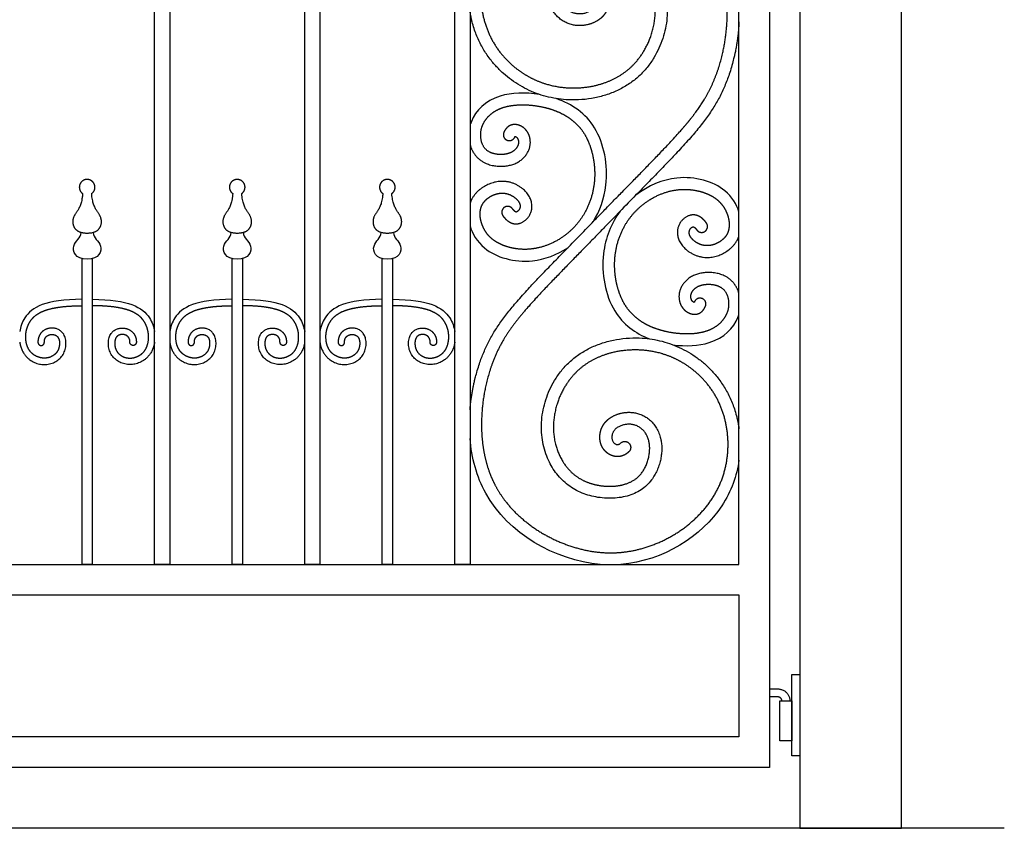
# Model space of a CAD drawing. Units: metres. Extents: x 0 to 15.3, y -3 to 7.
# Drawn here: x 4.2 to 5.4, y 4.3 to 5.3 of the extents above; entities that cross this region are included whole.
import ezdxf

# ---------------------------------------------------------------- set-up
doc = ezdxf.new("R2010")
doc.units = ezdxf.units.M
doc.layers.add('2D$AG-BUILDINGS', color=7, linetype='Continuous', true_color=0x66ccff)
doc.layers.add('2D$AG-DIAGRAM', color=7, linetype='Continuous', true_color=0xfecc66)

msp = doc.modelspace()

# ---------------------------------------------------------------- linework, layer by layer
at = {"layer": '2D$AG-BUILDINGS'}
for points in [[(5.1635, 5.9563), (5.1324, 5.9312), (5.1324, 5.8875), (5.1324, 4.2909), (5.2594, 4.2909), (5.2594, 5.8875), (5.2594, 5.9312), (5.2284, 5.9563)], [(4.3441, 5.755), (4.3441, 4.6211), (4.3251, 4.6211), (4.3251, 5.7592)], [(4.5319, 5.72), (4.5319, 4.6211), (4.5129, 4.6211), (4.5129, 5.723)], [(4.7197, 5.6973), (4.7197, 4.6211), (4.7006, 4.6211), (4.7006, 5.6991)], [(4.2471, 5.0035), (4.2471, 4.6211), (4.2344, 4.6211), (4.2344, 5.0035)], [(4.4349, 5.0035), (4.4349, 4.6211), (4.4222, 4.6211), (4.4222, 5.0035)], [(4.6226, 5.0035), (4.6226, 4.6211), (4.6099, 4.6211), (4.6099, 5.0035)]]:
    msp.add_lwpolyline(points, dxfattribs=at)
for points in [[(3.0496, 4.583), (5.0562, 4.583), (5.0562, 4.4052), (3.0496, 4.4052)], [(5.1324, 4.3816), (5.1224, 4.3816), (5.1224, 4.4832), (5.1324, 4.4832)], [(5.1224, 4.4002), (5.1074, 4.4002), (5.1074, 4.4502), (5.1224, 4.4502)]]:
    msp.add_lwpolyline(points, close=True, dxfattribs=at)
for points, knots in [([(3.0496, 6.1956), (3.0496, 6.2417), (3.0496, 6.2764), (3.0496, 6.3146), (3.0369, 6.3146), (3.0242, 6.3146), (3.0115, 6.3146), (3.0115, 6.2721), (3.0115, 6.234), (3.0115, 6.1958), (3.0115, 5.5862), (3.0115, 4.9766), (3.0115, 4.3671), (3.7058, 4.3671), (4.4001, 4.3671), (5.0943, 4.3671), (5.0943, 4.9126), (5.0943, 5.4581), (5.0943, 6.0036), (5.0816, 6.0036), (5.0689, 6.0036), (5.0562, 6.0036), (5.0562, 5.9655), (5.0562, 5.9274), (5.0562, 5.8892), (4.1169, 5.8892), (3.9608, 6.1849), (3.0496, 6.1956)], [-200.979635, -200.979635, -200.979635, -200.979635, -190.691141, -190.691141, -190.691141, -186.881141, -186.881141, -186.881141, -175.442585, -175.442585, -175.442585, 7.435605, 7.435605, 7.435605, 155.12516, 155.12516, 155.12516, 318.78113, 318.78113, 318.78113, 322.59113, 322.59113, 322.59113, 334.029686, 334.029686, 334.029686, 506.31891, 506.31891, 506.31891, 506.31891]), ([(3.0496, 4.6211), (3.0496, 5.2719), (3.0496, 5.6306), (3.0496, 5.9894), (3.9608, 5.9787), (4.1169, 5.683), (5.0562, 5.683), (5.0562, 5.4264), (5.0562, 5.1698), (5.0562, 4.6211), (4.3874, 4.6211), (3.7185, 4.6211), (3.0496, 4.6211)], [643.589825, 643.589825, 643.589825, 643.589825, 751.210464, 751.210464, 751.210464, 923.499688, 923.499688, 923.499688, 1000.487102, 1000.487102, 1000.487102, 1261.531082, 1261.531082, 1261.531082, 1261.531082]), ([(4.8065, 5.2091), (4.7891, 5.2119), (4.748, 5.2106), (4.7251, 5.187), (4.7202, 5.1718), (4.7197, 5.1701)], [59.029449, 59.029449, 59.029449, 59.029449, 63.014663, 68.265885, 68.948375, 68.948375, 68.948375, 68.948375]), ([(4.8737, 5.0497), (4.8822, 5.0633), (4.896, 5.1022), (4.8828, 5.1726), (4.8474, 5.197), (4.8276, 5.2038)], [43.733661, 43.733661, 43.733661, 43.733661, 47.260997, 52.512219, 57.363365, 57.363365, 57.363365, 57.363365]), ([(5.0562, 5.0618), (5.0533, 5.0713), (5.0384, 5.0964), (4.9827, 5.112), (4.9423, 5.0949), (4.9272, 5.0831)], [28.209995, 28.209995, 28.209995, 28.209995, 31.507331, 36.758553, 40.99885, 40.99885, 40.99885, 40.99885]), ([(4.9076, 5.0631), (4.8963, 5.0479), (4.8797, 5.0066), (4.8932, 4.9347), (4.9263, 4.9102), (4.9442, 4.9032)], [43.07882, 43.07882, 43.07882, 43.07882, 47.260997, 52.512219, 56.996381, 56.996381, 56.996381, 56.996381]), ([(4.7197, 5.0448), (4.7226, 5.0349), (4.7374, 5.0092), (4.7908, 4.9942), (4.8286, 5.0084), (4.8421, 5.0173)], [194.16199, 194.16199, 194.16199, 194.16199, 197.592787, 202.844009, 206.444472, 206.444472, 206.444472, 206.444472]), ([(4.2484, 5.0365), (4.2484, 5.029), (4.2627, 5.0229), (4.2558, 5.0028), (4.2407, 5.0028), (4.2256, 5.0028), (4.2188, 5.0229), (4.2331, 5.029), (4.2331, 5.0365)], [0, 0, 0, 0, 1.950549, 3.901098, 3.901098, 3.901098, 5.851647, 7.802195, 7.802195, 7.802195, 7.802195]), ([(4.4362, 5.0365), (4.4362, 5.029), (4.4505, 5.0229), (4.4436, 5.0028), (4.4285, 5.0028), (4.4134, 5.0028), (4.4065, 5.0229), (4.4208, 5.029), (4.4208, 5.0365)], [0, 0, 0, 0, 1.950549, 3.901098, 3.901098, 3.901098, 5.851647, 7.802195, 7.802195, 7.802195, 7.802195]), ([(4.6239, 5.0365), (4.6239, 5.029), (4.6382, 5.0229), (4.6314, 5.0028), (4.6163, 5.0028), (4.6012, 5.0028), (4.5943, 5.0229), (4.6086, 5.029), (4.6086, 5.0365)], [0, 0, 0, 0, 1.950549, 3.901098, 3.901098, 3.901098, 5.851647, 7.802195, 7.802195, 7.802195, 7.802195]), ([(4.2344, 4.9527), (4.1885, 4.9527), (4.1644, 4.9387), (4.1572, 4.9182), (4.1564, 4.9123)], [44.889021, 44.889021, 44.889021, 44.889021, 48.396391, 49.806215, 49.806215, 49.806215, 49.806215]), ([(4.2471, 4.9527), (4.2929, 4.9527), (4.317, 4.9387), (4.3242, 4.9182), (4.3251, 4.9123)], [44.889021, 44.889021, 44.889021, 44.889021, 48.396391, 49.806215, 49.806215, 49.806215, 49.806215]), ([(4.4222, 4.9527), (4.3763, 4.9527), (4.3522, 4.9387), (4.345, 4.9182), (4.3441, 4.9123)], [44.889021, 44.889021, 44.889021, 44.889021, 48.396391, 49.806215, 49.806215, 49.806215, 49.806215]), ([(4.4349, 4.9527), (4.4807, 4.9527), (4.5048, 4.9387), (4.512, 4.9182), (4.5129, 4.9123)], [44.889021, 44.889021, 44.889021, 44.889021, 48.396391, 49.806215, 49.806215, 49.806215, 49.806215]), ([(4.6099, 4.9527), (4.5641, 4.9527), (4.54, 4.9387), (4.5328, 4.9182), (4.5319, 4.9123)], [44.889021, 44.889021, 44.889021, 44.889021, 48.396391, 49.806215, 49.806215, 49.806215, 49.806215]), ([(4.6226, 4.9527), (4.6685, 4.9527), (4.6926, 4.9387), (4.6998, 4.9182), (4.7006, 4.9123)], [44.889021, 44.889021, 44.889021, 44.889021, 48.396391, 49.806215, 49.806215, 49.806215, 49.806215]), ([(4.9736, 4.8958), (4.9897, 4.8936), (5.0289, 4.8956), (5.0508, 4.918), (5.0559, 4.9328), (5.0562, 4.9341)], [59.316478, 59.316478, 59.316478, 59.316478, 63.014663, 68.265885, 68.784014, 68.784014, 68.784014, 68.784014]), ([(4.8826, 4.6211), (4.8259, 4.6257), (4.7427, 4.6744), (4.7217, 4.7544), (4.7197, 4.7784)], [281.615415, 281.615415, 281.615415, 281.615415, 292.46576, 296.984243, 296.984243, 296.984243, 296.984243]), ([(5.0562, 4.7515), (5.0535, 4.732), (5.032, 4.6707), (4.9617, 4.6254), (4.9084, 4.6211)], [264.610958, 264.610958, 264.610958, 264.610958, 269.512642, 279.951028, 279.951028, 279.951028, 279.951028])]:
    msp.add_open_spline(points, degree=3, knots=knots, dxfattribs=at)
for points, weights, degree, knots in [([(4.7197, 4.8145), (4.7217, 4.8391), (4.741, 4.919), (4.7882, 4.9616), (4.8758, 5.0519), (4.8759, 5.052), (4.876, 5.0521), (4.8761, 5.0522), (4.8801, 5.0564), (4.8841, 5.0605), (4.8882, 5.0647), (4.8882, 5.0647), (4.8883, 5.0648), (4.8884, 5.0649), (4.8951, 5.0718), (4.9101, 5.0872), (4.9292, 5.1066), (4.9487, 5.1266), (4.9651, 5.1437), (4.9799, 5.1598), (4.9899, 5.1713), (4.9987, 5.1821), (5.0064, 5.1926), (5.0131, 5.2031), (5.0175, 5.2107), (5.0214, 5.2185), (5.026, 5.2288), (5.0311, 5.2427), (5.036, 5.2605), (5.0396, 5.28), (5.0415, 5.3), (5.0415, 5.3203), (5.0395, 5.3403), (5.0353, 5.3597), (5.0299, 5.3751), (5.0243, 5.3868), (5.0178, 5.398), (5.0081, 5.4113), (4.9941, 5.4257), (4.9783, 5.4385), (4.9609, 5.4494), (4.9424, 5.4584), (4.9232, 5.4651), (4.9037, 5.4694), (4.8842, 5.4713), (4.8651, 5.4706), (4.8465, 5.4674), (4.8286, 5.4621), (4.8116, 5.4547), (4.7958, 5.4456), (4.7814, 5.4351), (4.7687, 5.4234), (4.7595, 5.4127), (4.7532, 5.4038), (4.7477, 5.3948), (4.742, 5.3833), (4.7356, 5.3643), (4.7326, 5.3446), (4.7331, 5.3253), (4.735, 5.3113), (4.7384, 5.2979), (4.7431, 5.2853), (4.749, 5.2736), (4.7585, 5.2594), (4.7726, 5.2445), (4.7927, 5.2306), (4.8157, 5.2209), (4.8366, 5.2172), (4.8536, 5.217), (4.8656, 5.218), (4.8772, 5.2202), (4.8883, 5.2235), (4.8988, 5.2279), (4.9084, 5.2332), (4.9172, 5.2395), (4.9275, 5.2492), (4.9381, 5.2634), (4.9468, 5.2825), (4.9507, 5.2994), (4.9518, 5.3158), (4.9503, 5.3315), (4.9454, 5.3466), (4.9395, 5.3576), (4.934, 5.3649), (4.9282, 5.371), (4.9227, 5.3753), (4.918, 5.3783), (4.913, 5.381), (4.9063, 5.3838), (4.8978, 5.3861), (4.8891, 5.3875), (4.8803, 5.3879), (4.8719, 5.3873), (4.864, 5.3858), (4.858, 5.3838), (4.8538, 5.3819), (4.8501, 5.3797), (4.8459, 5.3765), (4.8416, 5.3719), (4.838, 5.3667), (4.8351, 5.3609), (4.833, 5.3549), (4.8316, 5.3487), (4.8309, 5.3428), (4.831, 5.3372), (4.8317, 5.3321), (4.833, 5.3277), (4.8347, 5.3238), (4.8372, 5.3198), (4.8409, 5.3156), (4.8455, 5.3127), (4.8492, 5.3112), (4.8519, 5.3106), (4.8548, 5.3101), (4.8583, 5.3101), (4.8617, 5.3105), (4.8651, 5.3113), (4.8682, 5.3125), (4.871, 5.3139), (4.8732, 5.3155), (4.875, 5.3171), (4.8767, 5.3195), (4.8781, 5.3228), (4.8784, 5.3263), (4.878, 5.3289), (4.8775, 5.3306), (4.8768, 5.3321), (4.8759, 5.3333), (4.8749, 5.3342), (4.8738, 5.335), (4.8727, 5.3354), (4.8718, 5.3356), (4.8709, 5.3356), (4.8699, 5.3354), (4.8687, 5.3348), (4.8679, 5.3341), (4.8674, 5.3337), (4.8642, 5.3307), (4.8598, 5.3308), (4.8568, 5.334), (4.8538, 5.3372), (4.8539, 5.3416), (4.8571, 5.3446), (4.8681, 5.3549), (4.8961, 5.3463), (4.8944, 5.3023), (4.8435, 5.2875), (4.8057, 5.3278), (4.831, 5.4076), (4.9372, 5.4049), (4.9814, 5.3159), (4.9361, 5.2117), (4.8127, 5.1892), (4.7368, 5.2487), (4.7215, 5.3015), (4.7197, 5.3128)], [1, 1, 1, 1, 1, 1.00847196013, 1.01737930921, 1.02672204722, 1.02672204722, 1.02672204722, 1.02672204722, 1.02045823073, 1.01439012158, 1.00851771976, 1.00851771976, 1.00851771976, 1.00851771976, 1.00851771976, 1.00851771976, 1.00851771976, 1.00851771976, 1.00851771976, 1.00851771976, 1.00851771976, 1.00851771976, 1.00851771976, 1.00851771976, 1.00851771976, 1.00851771976, 1.00851771976, 1.00851771976, 1.00851771976, 1.00851771976, 1.00851771976, 1.00851771976, 1.00851771976, 1.00851771976, 1.00851771976, 1.00851771976, 1.00851771976, 1.00851771976, 1.00851771976, 1.00851771976, 1.00851771976, 1.00851771976, 1.00851771976, 1.00851771976, 1.00851771976, 1.00851771976, 1.00851771976, 1.00851771976, 1.00851771976, 1.00851771976, 1.00851771976, 1.00851771976, 1.00851771976, 1.00851771976, 1.00851771976, 1.00851771976, 1.00851771976, 1.00851771976, 1.00851771976, 1.00851771976, 1.00851771976, 1.00851771976, 1.00851771976, 1.00851771976, 1.00851771976, 1.00851771976, 1.00851771976, 1.00851771976, 1.00851771976, 1.00851771976, 1.00851771976, 1.00851771976, 1.00851771976, 1.00851771976, 1.00851771976, 1.00851771976, 1.00851771976, 1.00851771976, 1.00851771976, 1.00851771976, 1.00851771976, 1.00851771976, 1.00851771976, 1.00851771976, 1.00851771976, 1.00851771976, 1.00851771976, 1.00851771976, 1.00851771976, 1.00851771976, 1.00851771976, 1.00851771976, 1.00851771976, 1.00851771976, 1.00851771976, 1.00851771976, 1.00851771976, 1.00851771976, 1.00851771976, 1.00851771976, 1.00851771976, 1.00851771976, 1.00851771976, 1.00851771976, 1.00851771976, 1.00851771976, 1.00851771976, 1.00851771976, 1.00851771976, 1.00851771976, 1.00851771976, 1.00851771976, 1.00851771976, 1.00851771976, 1.00851771976, 1.00851771976, 1.00851771976, 1.00851771976, 1.00851771976, 1.00851771976, 1.00851771976, 1.00851771976, 1.00851771976, 1.00851771976, 1.00851771976, 1.00851771976, 1.00851771976, 1.00851771976, 1.00851771976, 1.00851771976, 1.00851771976, 1.00851771976, 1.00851771976, 1.00851771976, 0.811592385649, 0.811592385649, 1.00851771976, 0.811592385649, 0.811592385649, 1.00851771976, 1.00851771976, 1.00851771976, 1.00851771976, 1.00851771976, 1.00851771976, 1.00851771976, 1.00851771976, 1.00851771976, 1.00851771976, 1.00851771976, 1.00851771976, 1.00851771976, 1.00851771976], 3, [299.25416, 299.25416, 299.25416, 299.25416, 303.942319, 314.916589, 314.916589, 314.916589, 314.971491, 314.971491, 314.971491, 316.696276, 316.696276, 316.696276, 316.733092, 316.733092, 316.733092, 319.612177, 323.166505, 324.893312, 327.9469, 330.277126, 331.433781, 332.504375, 334.445577, 335.34639, 336.218623, 337.084096, 337.961167, 339.595109, 341.514624, 343.497779, 345.523154, 347.55586, 349.565978, 351.547259, 353.495439, 354.455735, 355.423215, 357.378037, 359.372314, 361.407871, 363.462266, 365.509197, 367.537659, 369.528891, 371.467548, 373.360115, 375.231643, 377.088265, 378.927934, 380.743509, 382.523732, 384.255223, 385.924009, 386.734074, 387.520898, 389.065833, 390.581925, 393.534289, 394.974155, 396.387645, 397.768527, 399.109109, 400.411229, 401.691717, 404.196195, 406.523698, 408.953417, 411.622644, 412.824278, 414.021378, 415.20265, 416.357061, 417.483861, 418.579053, 419.642958, 420.696188, 422.80695, 424.913417, 426.973598, 427.971366, 429.842814, 431.676835, 432.702424, 433.56338, 434.402885, 435.231426, 435.646595, 436.06447, 436.924756, 437.804477, 438.689575, 439.56713, 440.415813, 441.214534, 441.950456, 442.292372, 442.612939, 443.238616, 443.861521, 444.493372, 445.136297, 445.781578, 446.413976, 447.020876, 447.583401, 448.088252, 448.546667, 448.968831, 449.36331, 449.946612, 450.63657, 450.965416, 451.139806, 451.477385, 451.824423, 452.175337, 452.521943, 452.856373, 453.167053, 453.442732, 453.677035, 453.888496, 454.312107, 454.732687, 454.929908, 455.109129, 455.267738, 455.41052, 455.553792, 455.68913, 455.808164, 455.888595, 455.97653, 456.066126, 456.187694, 456.37739, 456.37739, 456.37739, 457.555487, 457.555487, 457.555487, 458.733584, 458.733584, 458.733584, 470.210143, 481.686702, 493.163261, 504.639821, 516.11638, 527.592939, 539.069498, 550.546057, 562.022616, 573.499175, 576.479699, 576.479699, 576.479699, 576.479699]), ([(5.0562, 5.2998), (5.055, 5.2723), (5.0358, 5.1886), (4.987, 5.1447), (4.899, 5.0543), (4.8883, 5.0431), (4.8692, 5.0235), (4.846, 4.9998), (4.8266, 4.9798), (4.8101, 4.9627), (4.7954, 4.9466), (4.7854, 4.935), (4.7766, 4.9242), (4.7689, 4.9137), (4.7622, 4.9033), (4.7579, 4.8956), (4.7539, 4.8878), (4.7494, 4.8775), (4.7443, 4.8636), (4.7394, 4.8458), (4.7359, 4.8263), (4.734, 4.8063), (4.734, 4.786), (4.736, 4.766), (4.7402, 4.7466), (4.7457, 4.7312), (4.7513, 4.7196), (4.7578, 4.7083), (4.7675, 4.6951), (4.7815, 4.6807), (4.7973, 4.6679), (4.8148, 4.657), (4.8333, 4.6481), (4.8525, 4.6414), (4.872, 4.637), (4.8915, 4.6351), (4.9106, 4.6359), (4.9292, 4.6391), (4.9471, 4.6445), (4.964, 4.6519), (4.9798, 4.6609), (4.9942, 4.6715), (5.0069, 4.6833), (5.0161, 4.694), (5.0224, 4.7029), (5.0279, 4.7118), (5.0335, 4.7234), (5.04, 4.7424), (5.0428, 4.762), (5.0424, 4.7814), (5.0404, 4.7954), (5.0371, 4.8088), (5.0324, 4.8214), (5.0264, 4.8331), (5.0169, 4.8472), (5.0028, 4.8621), (4.9827, 4.876), (4.9597, 4.8857), (4.9387, 4.8893), (4.9217, 4.8895), (4.9098, 4.8885), (4.8981, 4.8863), (4.887, 4.883), (4.8766, 4.8786), (4.8669, 4.8733), (4.8582, 4.867), (4.8479, 4.8573), (4.8373, 4.8431), (4.8286, 4.8239), (4.8248, 4.807), (4.8237, 4.7906), (4.8252, 4.7749), (4.8301, 4.7598), (4.8361, 4.7489), (4.8415, 4.7415), (4.8473, 4.7354), (4.8528, 4.7311), (4.8575, 4.7281), (4.8625, 4.7255), (4.8692, 4.7227), (4.8777, 4.7204), (4.8865, 4.719), (4.8952, 4.7186), (4.9037, 4.7192), (4.9115, 4.7207), (4.9175, 4.7227), (4.9217, 4.7247), (4.9255, 4.7268), (4.9297, 4.73), (4.934, 4.7346), (4.9375, 4.7399), (4.9404, 4.7456), (4.9425, 4.7517), (4.9439, 4.7578), (4.9445, 4.7638), (4.9445, 4.7694), (4.9438, 4.7744), (4.9425, 4.7789), (4.9408, 4.7828), (4.9383, 4.7868), (4.9345, 4.7909), (4.93, 4.7939), (4.9263, 4.7953), (4.9235, 4.796), (4.9207, 4.7964), (4.9172, 4.7964), (4.9137, 4.796), (4.9103, 4.7952), (4.9072, 4.7941), (4.9045, 4.7926), (4.9022, 4.791), (4.9005, 4.7894), (4.8988, 4.787), (4.8974, 4.7837), (4.8971, 4.7802), (4.8974, 4.7776), (4.898, 4.7759), (4.8987, 4.7744), (4.8996, 4.7732), (4.9006, 4.7723), (4.9017, 4.7716), (4.9028, 4.7711), (4.9037, 4.7709), (4.9046, 4.7709), (4.9056, 4.7711), (4.9068, 4.7717), (4.9076, 4.7724), (4.908, 4.7728), (4.9113, 4.7758), (4.9157, 4.7757), (4.9187, 4.7725), (4.9217, 4.7693), (4.9216, 4.7649), (4.9184, 4.7619), (4.9074, 4.7516), (4.8794, 4.7601), (4.8811, 4.8042), (4.9319, 4.819), (4.9698, 4.7788), (4.9446, 4.699), (4.8384, 4.7016), (4.7941, 4.7905), (4.8393, 4.8947), (4.9626, 4.9174), (5.0395, 4.8573), (5.0545, 4.8031), (5.0562, 4.7906)], [1, 1, 1, 1, 1, 1, 1, 1, 1, 1, 1, 1, 1, 1, 1, 1, 1, 1, 1, 1, 1, 1, 1, 1, 1, 1, 1, 1, 1, 1, 1, 1, 1, 1, 1, 1, 1, 1, 1, 1, 1, 1, 1, 1, 1, 1, 1, 1, 1, 1, 1, 1, 1, 1, 1, 1, 1, 1, 1, 1, 1, 1, 1, 1, 1, 1, 1, 1, 1, 1, 1, 1, 1, 1, 1, 1, 1, 1, 1, 1, 1, 1, 1, 1, 1, 1, 1, 1, 1, 1, 1, 1, 1, 1, 1, 1, 1, 1, 1, 1, 1, 1, 1, 1, 1, 1, 1, 1, 1, 1, 1, 1, 1, 1, 1, 1, 1, 1, 1, 1, 1, 1, 1, 1, 1, 1, 1, 1, 0.804737854123, 0.804737854123, 1, 0.804737854123, 0.804737854123, 1, 1, 1, 1, 1, 1, 1, 1, 1, 1, 1, 1, 1, 1], 3, [-16.671124, -16.671124, -16.671124, -16.671124, -11.476559, -0.488224, -0.488224, -0.488224, 4.149085, 7.703413, 9.43022, 12.483808, 14.814034, 15.970689, 17.041283, 18.982485, 19.883298, 20.75553, 21.621004, 22.498075, 24.132017, 26.051532, 28.034687, 30.060062, 32.092768, 34.102886, 36.084167, 38.032347, 38.992643, 39.960122, 41.914945, 43.909222, 45.944779, 47.999174, 50.046105, 52.074567, 54.065799, 56.004456, 57.897023, 59.768551, 61.625173, 63.464842, 65.280417, 67.06064, 68.792131, 70.460917, 71.270982, 72.057806, 73.602741, 75.118833, 78.071197, 79.511063, 80.924553, 82.305435, 83.646017, 84.948137, 86.228625, 88.733102, 91.060606, 93.490325, 96.159552, 97.361185, 98.558286, 99.739557, 100.893969, 102.020769, 103.115961, 104.179866, 105.233095, 107.343858, 109.450325, 111.510506, 112.508274, 114.379722, 116.213743, 117.239332, 118.100288, 118.939793, 119.768334, 120.183503, 120.601378, 121.461664, 122.341385, 123.226483, 124.104038, 124.952721, 125.751442, 126.487364, 126.82928, 127.149847, 127.775524, 128.398429, 129.03028, 129.673205, 130.318486, 130.950884, 131.557784, 132.120309, 132.62516, 133.083574, 133.505739, 133.900218, 134.48352, 135.173478, 135.502324, 135.676714, 136.014293, 136.361331, 136.712245, 137.058851, 137.393281, 137.703961, 137.97964, 138.213943, 138.425403, 138.849015, 139.269595, 139.466816, 139.646037, 139.804646, 139.947428, 140.0907, 140.226038, 140.345072, 140.425503, 140.513438, 140.603034, 140.724601, 140.914298, 140.914298, 140.914298, 142.092395, 142.092395, 142.092395, 143.270492, 143.270492, 143.270492, 154.747051, 166.22361, 177.700169, 189.176728, 200.653288, 212.129847, 223.606406, 235.082965, 246.559524, 258.036083, 261.300361, 261.300361, 261.300361, 261.300361]), ([(4.7197, 5.1467), (4.7205, 5.1435), (4.7261, 5.1295), (4.7465, 5.1168), (4.7823, 5.1204), (4.7997, 5.1461), (4.7888, 5.1727), (4.7672, 5.1734), (4.762, 5.1615), (4.7603, 5.1575), (4.762, 5.1535), (4.7659, 5.1518), (4.7699, 5.1501), (4.7739, 5.1517), (4.7757, 5.1557), (4.7758, 5.1561), (4.776, 5.1564), (4.7761, 5.1566), (4.7763, 5.1565), (4.7767, 5.1564), (4.7773, 5.156), (4.778, 5.1555), (4.7786, 5.1548), (4.7795, 5.1536), (4.7802, 5.1516), (4.7805, 5.1495), (4.7803, 5.1477), (4.7798, 5.1456), (4.7788, 5.1434), (4.7769, 5.1407), (4.7748, 5.1387), (4.7727, 5.1373), (4.771, 5.1364), (4.7682, 5.1352), (4.7638, 5.1341), (4.758, 5.1337), (4.7523, 5.1342), (4.7471, 5.1355), (4.7427, 5.1376), (4.7397, 5.14), (4.7377, 5.1423), (4.7364, 5.1443), (4.7352, 5.1467), (4.7342, 5.1495), (4.7335, 5.1525), (4.7331, 5.1558), (4.733, 5.1592), (4.7333, 5.164), (4.7349, 5.17), (4.7386, 5.1769), (4.7443, 5.1835), (4.7522, 5.1892), (4.7604, 5.1927), (4.7681, 5.1946), (4.7747, 5.1956), (4.7819, 5.1961), (4.7894, 5.1961), (4.7971, 5.1956), (4.8049, 5.1945), (4.8125, 5.193), (4.8224, 5.1903), (4.8339, 5.1858), (4.8442, 5.1796), (4.8514, 5.1736), (4.8563, 5.1687), (4.8606, 5.1632), (4.8645, 5.157), (4.8678, 5.1501), (4.8706, 5.1427), (4.8728, 5.1347), (4.8745, 5.1264), (4.8755, 5.1179), (4.8758, 5.1094), (4.8755, 5.1016), (4.8743, 5.0913), (4.8714, 5.0787), (4.8652, 5.0638), (4.8571, 5.0509), (4.8488, 5.0415), (4.8396, 5.0333), (4.8289, 5.026), (4.815, 5.0195), (4.8021, 5.0162), (4.7917, 5.0151), (4.7838, 5.0152), (4.7767, 5.016), (4.7699, 5.0174), (4.7635, 5.0193), (4.7576, 5.0217), (4.7523, 5.0246), (4.7477, 5.0278), (4.7438, 5.0313), (4.7406, 5.0352), (4.7371, 5.0406), (4.7345, 5.0464), (4.733, 5.0522), (4.7324, 5.0563), (4.7323, 5.0601), (4.7325, 5.0635), (4.7332, 5.0666), (4.7344, 5.0701), (4.7367, 5.0741), (4.7399, 5.0776), (4.743, 5.08), (4.7464, 5.0821), (4.7511, 5.0842), (4.7569, 5.0856), (4.7617, 5.0857), (4.7654, 5.085), (4.7691, 5.0839), (4.7727, 5.0822), (4.7759, 5.0799), (4.7779, 5.0781), (4.7796, 5.0763), (4.7808, 5.0745), (4.7817, 5.0729), (4.7822, 5.0713), (4.7824, 5.0699), (4.7824, 5.0685), (4.7822, 5.0672), (4.7818, 5.066), (4.7812, 5.0649), (4.7805, 5.0639), (4.7798, 5.0633), (4.7791, 5.0627), (4.7784, 5.0622), (4.7777, 5.0619), (4.7774, 5.0619), (4.7773, 5.0619), (4.7773, 5.0619), (4.7772, 5.0619), (4.7771, 5.0619), (4.7769, 5.062), (4.7764, 5.0622), (4.7758, 5.0626), (4.775, 5.0634), (4.774, 5.0645), (4.7732, 5.0654), (4.7729, 5.0659), (4.7703, 5.0694), (4.7661, 5.0701), (4.7625, 5.0676), (4.759, 5.0651), (4.7583, 5.0608), (4.7608, 5.0573), (4.7715, 5.0425), (4.7964, 5.05), (4.8005, 5.082), (4.7674, 5.1055), (4.7346, 5.0957), (4.7223, 5.0805), (4.7197, 5.0729)], [1, 1, 1, 1, 1, 1, 1, 1, 1, 0.804737854124, 0.804737854124, 1, 0.804737854124, 0.804737854124, 1, 1, 1, 1, 1, 1, 1, 1, 1, 1, 1, 1, 1, 1, 1, 1, 1, 1, 1, 1, 1, 1, 1, 1, 1, 1, 1, 1, 1, 1, 1, 1, 1, 1, 1, 1, 1, 1, 1, 1, 1, 1, 1, 1, 1, 1, 1, 1, 1, 1, 1, 1, 1, 1, 1, 1, 1, 1, 1, 1, 1, 1, 1, 1, 1, 1, 1, 1, 1, 1, 1, 1, 1, 1, 1, 1, 1, 1, 1, 1, 1, 1, 1, 1, 1, 1, 1, 1, 1, 1, 1, 1, 1, 1, 1, 1, 1, 1, 1, 1, 1, 1, 1, 1, 1, 1, 1, 1, 1, 1, 1, 1, 1, 1, 1, 1, 1, 1, 1, 1, 1, 1, 1, 1, 1, 0.804737854123, 0.804737854123, 1, 0.804737854123, 0.804737854123, 1, 1, 1, 1, 1, 1, 1, 1], 3, [72.098386, 72.098386, 72.098386, 72.098386, 73.517107, 78.768329, 84.019551, 89.270772, 94.521994, 99.773216, 99.773216, 99.773216, 100.951314, 100.951314, 100.951314, 102.129411, 102.129411, 102.129411, 102.50543, 102.50543, 102.50543, 102.568719, 102.638062, 102.725914, 102.821463, 102.928443, 103.174355, 103.446598, 103.586063, 103.736796, 104.080976, 104.337445, 104.744487, 104.957004, 105.091176, 105.331786, 105.878406, 106.475127, 107.07295, 107.621784, 108.105291, 108.552838, 108.780712, 109.023644, 109.292732, 109.591559, 109.913229, 110.251748, 110.602159, 110.961268, 111.701326, 112.474806, 113.35789, 114.338057, 115.429735, 116.056076, 116.739244, 117.468089, 118.231311, 119.017481, 119.815327, 120.613621, 121.401235, 122.914893, 124.353368, 125.055559, 125.756776, 126.467398, 127.20095, 127.975765, 128.788791, 129.631637, 130.495072, 131.369491, 132.245165, 133.112468, 133.744264, 135.416439, 137.050726, 138.657435, 140.046791, 140.840687, 142.424209, 143.982706, 145.495664, 146.439516, 147.170251, 147.891875, 148.597418, 149.279282, 149.929478, 150.540049, 151.103937, 151.629315, 152.138688, 152.637023, 153.598251, 154.052344, 154.478665, 154.86645, 155.210582, 155.520652, 155.807866, 156.35688, 156.92674, 157.23124, 157.543819, 158.171679, 158.78023, 159.353063, 159.629887, 159.920448, 160.526348, 160.82417, 161.105801, 161.36115, 161.580513, 161.761123, 161.92269, 162.071142, 162.209891, 162.341953, 162.470781, 162.600537, 162.737052, 162.82242, 162.892399, 163.010865, 163.084227, 163.111728, 163.111728, 163.111728, 163.117251, 163.126863, 163.149363, 163.193392, 163.267485, 163.378399, 163.531461, 163.729261, 163.729261, 163.729261, 164.907358, 164.907358, 164.907358, 166.085455, 166.085455, 166.085455, 171.336677, 176.587899, 181.839121, 187.090343, 190.581062, 190.581062, 190.581062, 190.581062]), ([(4.2464, 5.085), (4.2475, 5.0687), (4.2583, 5.0588), (4.26, 5.0442), (4.2517, 5.0356), (4.2407, 5.0356), (4.2298, 5.0356), (4.2214, 5.0442), (4.2232, 5.0588), (4.2339, 5.0687), (4.2351, 5.085), (4.2315, 5.0876), (4.2301, 5.0917), (4.2314, 5.0959), (4.2328, 5.1001), (4.2363, 5.1027), (4.2407, 5.1027), (4.2451, 5.1027), (4.2487, 5.1001), (4.25, 5.0959), (4.2514, 5.0917), (4.25, 5.0876), (4.2464, 5.085)], [1, 1, 1, 1, 1, 1, 1, 1, 1, 1, 1, 0.871539170843, 0.871539170843, 1, 0.871539170843, 0.871539170843, 1, 0.871539170843, 0.871539170843, 1, 0.871539170843, 0.871539170843, 1], 3, [0, 0, 0, 0, 2.288415, 4.576831, 6.865246, 6.865246, 6.865246, 9.153661, 11.442076, 13.730492, 13.730492, 13.730492, 14.9616, 14.9616, 14.9616, 16.192709, 16.192709, 16.192709, 17.423818, 17.423818, 17.423818, 18.654926, 18.654926, 18.654926, 18.654926]), ([(4.4341, 5.085), (4.4353, 5.0687), (4.4461, 5.0588), (4.4478, 5.0442), (4.4395, 5.0356), (4.4285, 5.0356), (4.4176, 5.0356), (4.4092, 5.0442), (4.4109, 5.0588), (4.4217, 5.0687), (4.4229, 5.085), (4.4193, 5.0876), (4.4179, 5.0917), (4.4192, 5.0959), (4.4205, 5.1001), (4.4241, 5.1027), (4.4285, 5.1027), (4.4329, 5.1027), (4.4365, 5.1001), (4.4378, 5.0959), (4.4391, 5.0917), (4.4377, 5.0876), (4.4341, 5.085)], [1, 1, 1, 1, 1, 1, 1, 1, 1, 1, 1, 0.871539170843, 0.871539170843, 1, 0.871539170843, 0.871539170843, 1, 0.871539170843, 0.871539170843, 1, 0.871539170843, 0.871539170843, 1], 3, [0, 0, 0, 0, 2.288415, 4.576831, 6.865246, 6.865246, 6.865246, 9.153661, 11.442076, 13.730492, 13.730492, 13.730492, 14.9616, 14.9616, 14.9616, 16.192709, 16.192709, 16.192709, 17.423818, 17.423818, 17.423818, 18.654926, 18.654926, 18.654926, 18.654926]), ([(4.6219, 5.085), (4.6231, 5.0687), (4.6338, 5.0588), (4.6356, 5.0442), (4.6272, 5.0356), (4.6163, 5.0356), (4.6053, 5.0356), (4.597, 5.0442), (4.5987, 5.0588), (4.6095, 5.0687), (4.6106, 5.085), (4.6071, 5.0876), (4.6057, 5.0917), (4.607, 5.0959), (4.6083, 5.1001), (4.6119, 5.1027), (4.6163, 5.1027), (4.6207, 5.1027), (4.6242, 5.1001), (4.6256, 5.0959), (4.6269, 5.0917), (4.6255, 5.0876), (4.6219, 5.085)], [1, 1, 1, 1, 1, 1, 1, 1, 1, 1, 1, 0.871539170843, 0.871539170843, 1, 0.871539170843, 0.871539170843, 1, 0.871539170843, 0.871539170843, 1, 0.871539170843, 0.871539170843, 1], 3, [0, 0, 0, 0, 2.288415, 4.576831, 6.865246, 6.865246, 6.865246, 9.153661, 11.442076, 13.730492, 13.730492, 13.730492, 14.9616, 14.9616, 14.9616, 16.192709, 16.192709, 16.192709, 17.423818, 17.423818, 17.423818, 18.654926, 18.654926, 18.654926, 18.654926]), ([(5.0562, 4.9599), (5.0554, 4.9627), (5.0499, 4.9762), (5.0298, 4.9887), (4.994, 4.985), (4.9766, 4.9594), (4.9875, 4.9327), (5.0091, 4.932), (5.0142, 4.944), (5.016, 4.9479), (5.0143, 4.9519), (5.0104, 4.9536), (5.0064, 4.9553), (5.0023, 4.9537), (5.0006, 4.9498), (5.0005, 4.9494), (5.0003, 4.9491), (5.0002, 4.9489), (5, 4.9489), (4.9996, 4.9491), (4.9989, 4.9494), (4.9983, 4.9499), (4.9976, 4.9506), (4.9968, 4.9519), (4.9961, 4.9538), (4.9958, 4.956), (4.996, 4.9578), (4.9965, 4.9598), (4.9975, 4.9621), (4.9994, 4.9648), (5.0015, 4.9668), (5.0036, 4.9681), (5.0053, 4.9691), (5.0081, 4.9702), (5.0125, 4.9713), (5.0182, 4.9717), (5.024, 4.9713), (5.0292, 4.9699), (5.0336, 4.9678), (5.0366, 4.9654), (5.0385, 4.9631), (5.0399, 4.9611), (5.0411, 4.9587), (5.0421, 4.956), (5.0428, 4.9529), (5.0432, 4.9496), (5.0433, 4.9462), (5.043, 4.9415), (5.0414, 4.9355), (5.0377, 4.9285), (5.032, 4.922), (5.0241, 4.9162), (5.0158, 4.9128), (5.0082, 4.9109), (5.0015, 4.9098), (4.9944, 4.9093), (4.9869, 4.9093), (4.9792, 4.9099), (4.9714, 4.9109), (4.9638, 4.9125), (4.9539, 4.9152), (4.9424, 4.9196), (4.9321, 4.9259), (4.9249, 4.9318), (4.92, 4.9368), (4.9157, 4.9423), (4.9118, 4.9485), (4.9085, 4.9553), (4.9057, 4.9628), (4.9034, 4.9707), (4.9018, 4.979), (4.9008, 4.9875), (4.9005, 4.9961), (4.9008, 5.0039), (4.902, 5.0142), (4.9049, 5.0268), (4.9111, 5.0417), (4.9192, 5.0546), (4.9275, 5.0639), (4.9367, 5.0721), (4.9474, 5.0795), (4.9613, 5.0859), (4.9742, 5.0893), (4.9846, 5.0903), (4.9925, 5.0902), (4.9996, 5.0895), (5.0064, 5.0881), (5.0128, 5.0862), (5.0187, 5.0837), (5.024, 5.0809), (5.0286, 5.0777), (5.0324, 5.0741), (5.0357, 5.0703), (5.0392, 5.0649), (5.0418, 5.0591), (5.0433, 5.0532), (5.0439, 5.0491), (5.044, 5.0453), (5.0437, 5.0419), (5.0431, 5.0389), (5.0419, 5.0353), (5.0396, 5.0313), (5.0364, 5.0279), (5.0333, 5.0255), (5.0299, 5.0233), (5.0252, 5.0212), (5.0194, 5.0198), (5.0146, 5.0198), (5.0109, 5.0204), (5.0072, 5.0215), (5.0036, 5.0233), (5.0004, 5.0255), (4.9984, 5.0273), (4.9967, 5.0292), (4.9955, 5.0309), (4.9946, 5.0326), (4.9941, 5.0341), (4.9939, 5.0356), (4.9939, 5.0369), (4.9941, 5.0382), (4.9945, 5.0394), (4.9951, 5.0406), (4.9958, 5.0415), (4.9965, 5.0422), (4.9972, 5.0428), (4.9979, 5.0432), (4.9986, 5.0435), (4.9989, 5.0436), (4.999, 5.0436), (4.999, 5.0436), (4.9991, 5.0436), (4.9992, 5.0436), (4.9994, 5.0435), (4.9998, 5.0432), (5.0005, 5.0428), (5.0013, 5.0421), (5.0023, 5.041), (5.003, 5.0401), (5.0034, 5.0395), (5.0059, 5.036), (5.0102, 5.0353), (5.0137, 5.0378), (5.0173, 5.0403), (5.018, 5.0446), (5.0155, 5.0481), (5.0048, 5.063), (4.9799, 5.0554), (4.9758, 5.0235), (5.0089, 4.9999), (5.0413, 5.0096), (5.0535, 5.0244), (5.0562, 5.0316)], [1, 1, 1, 1, 1, 1, 1, 1, 1, 0.804737854124, 0.804737854124, 1, 0.804737854124, 0.804737854124, 1, 1, 1, 1, 1, 1, 1, 1, 1, 1, 1, 1, 1, 1, 1, 1, 1, 1, 1, 1, 1, 1, 1, 1, 1, 1, 1, 1, 1, 1, 1, 1, 1, 1, 1, 1, 1, 1, 1, 1, 1, 1, 1, 1, 1, 1, 1, 1, 1, 1, 1, 1, 1, 1, 1, 1, 1, 1, 1, 1, 1, 1, 1, 1, 1, 1, 1, 1, 1, 1, 1, 1, 1, 1, 1, 1, 1, 1, 1, 1, 1, 1, 1, 1, 1, 1, 1, 1, 1, 1, 1, 1, 1, 1, 1, 1, 1, 1, 1, 1, 1, 1, 1, 1, 1, 1, 1, 1, 1, 1, 1, 1, 1, 1, 1, 1, 1, 1, 1, 1, 1, 1, 1, 1, 1, 0.804737854123, 0.804737854123, 1, 0.804737854123, 0.804737854123, 1, 1, 1, 1, 1, 1, 1, 1], 3, [72.284602, 72.284602, 72.284602, 72.284602, 73.517107, 78.768329, 84.019551, 89.270772, 94.521994, 99.773216, 99.773216, 99.773216, 100.951314, 100.951314, 100.951314, 102.129411, 102.129411, 102.129411, 102.50543, 102.50543, 102.50543, 102.568719, 102.638062, 102.725914, 102.821463, 102.928443, 103.174355, 103.446598, 103.586063, 103.736796, 104.080976, 104.337445, 104.744487, 104.957004, 105.091176, 105.331786, 105.878406, 106.475127, 107.07295, 107.621784, 108.105291, 108.552838, 108.780712, 109.023644, 109.292732, 109.591559, 109.913229, 110.251748, 110.602159, 110.961268, 111.701326, 112.474806, 113.35789, 114.338057, 115.429735, 116.056076, 116.739244, 117.468089, 118.231311, 119.017481, 119.815327, 120.613621, 121.401235, 122.914893, 124.353368, 125.055559, 125.756776, 126.467398, 127.20095, 127.975765, 128.788791, 129.631637, 130.495072, 131.369491, 132.245165, 133.112468, 133.744264, 135.416439, 137.050726, 138.657435, 140.046791, 140.840687, 142.424209, 143.982706, 145.495664, 146.439516, 147.170251, 147.891875, 148.597418, 149.279282, 149.929478, 150.540049, 151.103937, 151.629315, 152.138688, 152.637023, 153.598251, 154.052344, 154.478665, 154.86645, 155.210582, 155.520652, 155.807866, 156.35688, 156.92674, 157.23124, 157.543819, 158.171679, 158.78023, 159.353063, 159.629887, 159.920448, 160.526348, 160.82417, 161.105801, 161.36115, 161.580513, 161.761123, 161.92269, 162.071142, 162.209891, 162.341953, 162.470781, 162.600537, 162.737052, 162.82242, 162.892399, 163.010865, 163.084227, 163.111728, 163.111728, 163.111728, 163.117251, 163.126863, 163.149363, 163.193392, 163.267485, 163.378399, 163.531461, 163.729261, 163.729261, 163.729261, 164.907358, 164.907358, 164.907358, 166.085455, 166.085455, 166.085455, 171.336677, 176.587899, 181.839121, 187.090343, 190.432885, 190.432885, 190.432885, 190.432885]), ([(4.1564, 4.899), (4.157, 4.8951), (4.162, 4.8787), (4.187, 4.8658), (4.2154, 4.8808), (4.2153, 4.9143), (4.1891, 4.9199), (4.179, 4.9075), (4.1792, 4.8989), (4.1793, 4.8965), (4.181, 4.8949), (4.1833, 4.8949), (4.1857, 4.895), (4.1873, 4.8967), (4.1872, 4.8991), (4.1872, 4.9001), (4.1873, 4.9019), (4.1883, 4.9044), (4.1897, 4.9062), (4.1913, 4.9074), (4.1928, 4.908), (4.1944, 4.9086), (4.1967, 4.9088), (4.1994, 4.9085), (4.2015, 4.9077), (4.2028, 4.9068), (4.2037, 4.906), (4.2044, 4.9051), (4.205, 4.9039), (4.2056, 4.9025), (4.206, 4.9007), (4.2062, 4.8988), (4.2062, 4.896), (4.2057, 4.8926), (4.2045, 4.8893), (4.2032, 4.887), (4.2015, 4.8849), (4.1985, 4.8822), (4.1941, 4.88), (4.1894, 4.8791), (4.185, 4.8791), (4.1805, 4.88), (4.1758, 4.882), (4.1716, 4.885), (4.1687, 4.8884), (4.1668, 4.8917), (4.1652, 4.8956), (4.1639, 4.9012), (4.1637, 4.9086), (4.1651, 4.9161), (4.1676, 4.9222), (4.1705, 4.9267), (4.1732, 4.9299), (4.1766, 4.9329), (4.1808, 4.9356), (4.1861, 4.9382), (4.1927, 4.9404), (4.2008, 4.9422), (4.2104, 4.9436), (4.2218, 4.9445), (4.23, 4.9446), (4.2344, 4.9446)], [1, 1, 1, 1, 1, 1, 1, 1, 1, 0.804737854124, 0.804737854124, 1, 0.804737854124, 0.804737854124, 1, 1, 1, 1, 1, 1, 1, 1, 1, 1, 1, 1, 1, 1, 1, 1, 1, 1, 1, 1, 1, 1, 1, 1, 1, 1, 1, 1, 1, 1, 1, 1, 1, 1, 1, 1, 1, 1, 1, 1, 1, 1, 1, 1, 1, 1, 1, 1], 3, [50.900921, 50.900921, 50.900921, 50.900921, 51.903761, 55.41113, 58.9185, 62.42587, 65.93324, 69.44061, 69.44061, 69.44061, 70.029658, 70.029658, 70.029658, 70.618707, 70.618707, 70.618707, 70.902498, 71.135341, 71.348211, 71.563491, 71.676411, 71.794801, 72.050787, 72.311148, 72.552817, 72.66355, 72.769266, 72.875095, 72.997023, 73.14336, 73.310515, 73.493528, 73.687289, 74.087478, 74.475333, 74.65819, 74.842252, 75.222421, 75.78849, 76.211171, 76.55202, 77.011424, 77.486307, 77.971244, 78.475021, 78.741754, 79.027561, 79.660821, 80.350726, 81.07197, 81.81212, 82.189596, 82.572751, 82.982521, 83.445465, 83.986892, 84.631094, 85.397599, 86.303978, 87.366383, 88.599944, 88.599944, 88.599944, 88.599944]), ([(4.3251, 4.899), (4.3245, 4.8951), (4.3195, 4.8787), (4.2945, 4.8658), (4.2661, 4.8808), (4.2661, 4.9143), (4.2924, 4.9199), (4.3025, 4.9075), (4.3023, 4.8989), (4.3022, 4.8965), (4.3005, 4.8949), (4.2981, 4.8949), (4.2958, 4.895), (4.2942, 4.8967), (4.2942, 4.8991), (4.2943, 4.9001), (4.2941, 4.9019), (4.2932, 4.9044), (4.2917, 4.9062), (4.2901, 4.9074), (4.2887, 4.908), (4.287, 4.9086), (4.2848, 4.9088), (4.2821, 4.9085), (4.28, 4.9077), (4.2786, 4.9068), (4.2778, 4.906), (4.277, 4.9051), (4.2764, 4.9039), (4.2759, 4.9025), (4.2755, 4.9007), (4.2752, 4.8988), (4.2752, 4.896), (4.2757, 4.8926), (4.2769, 4.8893), (4.2783, 4.887), (4.2799, 4.8849), (4.283, 4.8822), (4.2874, 4.88), (4.2921, 4.8791), (4.2964, 4.8791), (4.3009, 4.88), (4.3056, 4.882), (4.3099, 4.885), (4.3128, 4.8884), (4.3147, 4.8917), (4.3163, 4.8956), (4.3176, 4.9012), (4.3177, 4.9086), (4.3163, 4.9161), (4.3138, 4.9222), (4.3109, 4.9267), (4.3082, 4.9299), (4.3049, 4.9329), (4.3006, 4.9356), (4.2953, 4.9382), (4.2887, 4.9404), (4.2807, 4.9422), (4.271, 4.9436), (4.2596, 4.9445), (4.2515, 4.9446), (4.2471, 4.9446)], [1, 1, 1, 1, 1, 1, 1, 1, 1, 0.804737854124, 0.804737854124, 1, 0.804737854124, 0.804737854124, 1, 1, 1, 1, 1, 1, 1, 1, 1, 1, 1, 1, 1, 1, 1, 1, 1, 1, 1, 1, 1, 1, 1, 1, 1, 1, 1, 1, 1, 1, 1, 1, 1, 1, 1, 1, 1, 1, 1, 1, 1, 1, 1, 1, 1, 1, 1, 1], 3, [50.900921, 50.900921, 50.900921, 50.900921, 51.903761, 55.41113, 58.9185, 62.42587, 65.93324, 69.44061, 69.44061, 69.44061, 70.029658, 70.029658, 70.029658, 70.618707, 70.618707, 70.618707, 70.902498, 71.135341, 71.348211, 71.563491, 71.676411, 71.794801, 72.050787, 72.311148, 72.552817, 72.66355, 72.769266, 72.875095, 72.997023, 73.14336, 73.310515, 73.493528, 73.687289, 74.087478, 74.475333, 74.65819, 74.842252, 75.222421, 75.78849, 76.211171, 76.55202, 77.011424, 77.486307, 77.971244, 78.475021, 78.741754, 79.027561, 79.660821, 80.350726, 81.07197, 81.81212, 82.189596, 82.572751, 82.982521, 83.445465, 83.986892, 84.631094, 85.397599, 86.303978, 87.366383, 88.599944, 88.599944, 88.599944, 88.599944]), ([(4.3441, 4.899), (4.3447, 4.8951), (4.3498, 4.8787), (4.3748, 4.8658), (4.4031, 4.8808), (4.4031, 4.9143), (4.3769, 4.9199), (4.3668, 4.9075), (4.367, 4.8989), (4.367, 4.8965), (4.3687, 4.8949), (4.3711, 4.8949), (4.3734, 4.895), (4.375, 4.8967), (4.375, 4.8991), (4.375, 4.9001), (4.3751, 4.9019), (4.3761, 4.9044), (4.3775, 4.9062), (4.3791, 4.9074), (4.3806, 4.908), (4.3822, 4.9086), (4.3845, 4.9088), (4.3872, 4.9085), (4.3892, 4.9077), (4.3906, 4.9068), (4.3915, 4.906), (4.3922, 4.9051), (4.3928, 4.9039), (4.3934, 4.9025), (4.3938, 4.9007), (4.394, 4.8988), (4.394, 4.896), (4.3935, 4.8926), (4.3923, 4.8893), (4.391, 4.887), (4.3893, 4.8849), (4.3863, 4.8822), (4.3818, 4.88), (4.3772, 4.8791), (4.3728, 4.8791), (4.3683, 4.88), (4.3636, 4.882), (4.3594, 4.885), (4.3564, 4.8884), (4.3546, 4.8917), (4.3529, 4.8956), (4.3517, 4.9012), (4.3515, 4.9086), (4.3529, 4.9161), (4.3554, 4.9222), (4.3583, 4.9267), (4.361, 4.9299), (4.3644, 4.9329), (4.3686, 4.9356), (4.3739, 4.9382), (4.3805, 4.9404), (4.3886, 4.9422), (4.3982, 4.9436), (4.4096, 4.9445), (4.4178, 4.9446), (4.4222, 4.9446)], [1, 1, 1, 1, 1, 1, 1, 1, 1, 0.804737854124, 0.804737854124, 1, 0.804737854124, 0.804737854124, 1, 1, 1, 1, 1, 1, 1, 1, 1, 1, 1, 1, 1, 1, 1, 1, 1, 1, 1, 1, 1, 1, 1, 1, 1, 1, 1, 1, 1, 1, 1, 1, 1, 1, 1, 1, 1, 1, 1, 1, 1, 1, 1, 1, 1, 1, 1, 1], 3, [50.900921, 50.900921, 50.900921, 50.900921, 51.903761, 55.41113, 58.9185, 62.42587, 65.93324, 69.44061, 69.44061, 69.44061, 70.029658, 70.029658, 70.029658, 70.618707, 70.618707, 70.618707, 70.902498, 71.135341, 71.348211, 71.563491, 71.676411, 71.794801, 72.050787, 72.311148, 72.552817, 72.66355, 72.769266, 72.875095, 72.997023, 73.14336, 73.310515, 73.493528, 73.687289, 74.087478, 74.475333, 74.65819, 74.842252, 75.222421, 75.78849, 76.211171, 76.55202, 77.011424, 77.486307, 77.971244, 78.475021, 78.741754, 79.027561, 79.660821, 80.350726, 81.07197, 81.81212, 82.189596, 82.572751, 82.982521, 83.445465, 83.986892, 84.631094, 85.397599, 86.303978, 87.366383, 88.599944, 88.599944, 88.599944, 88.599944]), ([(4.5129, 4.899), (4.5123, 4.8951), (4.5073, 4.8787), (4.4823, 4.8658), (4.4539, 4.8808), (4.4539, 4.9143), (4.4801, 4.9199), (4.4903, 4.9075), (4.49, 4.8989), (4.49, 4.8965), (4.4883, 4.8949), (4.4859, 4.8949), (4.4836, 4.895), (4.482, 4.8967), (4.482, 4.8991), (4.482, 4.9001), (4.4819, 4.9019), (4.4809, 4.9044), (4.4795, 4.9062), (4.4779, 4.9074), (4.4765, 4.908), (4.4748, 4.9086), (4.4725, 4.9088), (4.4698, 4.9085), (4.4678, 4.9077), (4.4664, 4.9068), (4.4656, 4.906), (4.4648, 4.9051), (4.4642, 4.9039), (4.4636, 4.9025), (4.4633, 4.9007), (4.463, 4.8988), (4.463, 4.896), (4.4635, 4.8926), (4.4647, 4.8893), (4.4661, 4.887), (4.4677, 4.8849), (4.4707, 4.8822), (4.4752, 4.88), (4.4798, 4.8791), (4.4842, 4.8791), (4.4887, 4.88), (4.4934, 4.882), (4.4976, 4.885), (4.5006, 4.8884), (4.5024, 4.8917), (4.5041, 4.8956), (4.5053, 4.9012), (4.5055, 4.9086), (4.5041, 4.9161), (4.5016, 4.9222), (4.4987, 4.9267), (4.496, 4.9299), (4.4926, 4.9329), (4.4884, 4.9356), (4.4831, 4.9382), (4.4765, 4.9404), (4.4684, 4.9422), (4.4588, 4.9436), (4.4474, 4.9445), (4.4392, 4.9446), (4.4349, 4.9446)], [1, 1, 1, 1, 1, 1, 1, 1, 1, 0.804737854124, 0.804737854124, 1, 0.804737854124, 0.804737854124, 1, 1, 1, 1, 1, 1, 1, 1, 1, 1, 1, 1, 1, 1, 1, 1, 1, 1, 1, 1, 1, 1, 1, 1, 1, 1, 1, 1, 1, 1, 1, 1, 1, 1, 1, 1, 1, 1, 1, 1, 1, 1, 1, 1, 1, 1, 1, 1], 3, [50.900921, 50.900921, 50.900921, 50.900921, 51.903761, 55.41113, 58.9185, 62.42587, 65.93324, 69.44061, 69.44061, 69.44061, 70.029658, 70.029658, 70.029658, 70.618707, 70.618707, 70.618707, 70.902498, 71.135341, 71.348211, 71.563491, 71.676411, 71.794801, 72.050787, 72.311148, 72.552817, 72.66355, 72.769266, 72.875095, 72.997023, 73.14336, 73.310515, 73.493528, 73.687289, 74.087478, 74.475333, 74.65819, 74.842252, 75.222421, 75.78849, 76.211171, 76.55202, 77.011424, 77.486307, 77.971244, 78.475021, 78.741754, 79.027561, 79.660821, 80.350726, 81.07197, 81.81212, 82.189596, 82.572751, 82.982521, 83.445465, 83.986892, 84.631094, 85.397599, 86.303978, 87.366383, 88.599944, 88.599944, 88.599944, 88.599944]), ([(4.5319, 4.899), (4.5325, 4.8951), (4.5375, 4.8787), (4.5625, 4.8658), (4.5909, 4.8808), (4.5909, 4.9143), (4.5646, 4.9199), (4.5545, 4.9075), (4.5548, 4.8989), (4.5548, 4.8965), (4.5565, 4.8949), (4.5589, 4.8949), (4.5612, 4.895), (4.5628, 4.8967), (4.5628, 4.8991), (4.5627, 4.9001), (4.5629, 4.9019), (4.5638, 4.9044), (4.5653, 4.9062), (4.5669, 4.9074), (4.5683, 4.908), (4.57, 4.9086), (4.5723, 4.9088), (4.575, 4.9085), (4.577, 4.9077), (4.5784, 4.9068), (4.5792, 4.906), (4.58, 4.9051), (4.5806, 4.9039), (4.5811, 4.9025), (4.5815, 4.9007), (4.5818, 4.8988), (4.5818, 4.896), (4.5813, 4.8926), (4.5801, 4.8893), (4.5787, 4.887), (4.5771, 4.8849), (4.5741, 4.8822), (4.5696, 4.88), (4.5649, 4.8791), (4.5606, 4.8791), (4.5561, 4.88), (4.5514, 4.882), (4.5471, 4.885), (4.5442, 4.8884), (4.5424, 4.8917), (4.5407, 4.8956), (4.5395, 4.9012), (4.5393, 4.9086), (4.5407, 4.9161), (4.5432, 4.9222), (4.5461, 4.9267), (4.5488, 4.9299), (4.5521, 4.9329), (4.5564, 4.9356), (4.5617, 4.9382), (4.5683, 4.9404), (4.5763, 4.9422), (4.586, 4.9436), (4.5974, 4.9445), (4.6055, 4.9446), (4.6099, 4.9446)], [1, 1, 1, 1, 1, 1, 1, 1, 1, 0.804737854124, 0.804737854124, 1, 0.804737854124, 0.804737854124, 1, 1, 1, 1, 1, 1, 1, 1, 1, 1, 1, 1, 1, 1, 1, 1, 1, 1, 1, 1, 1, 1, 1, 1, 1, 1, 1, 1, 1, 1, 1, 1, 1, 1, 1, 1, 1, 1, 1, 1, 1, 1, 1, 1, 1, 1, 1, 1], 3, [50.900921, 50.900921, 50.900921, 50.900921, 51.903761, 55.41113, 58.9185, 62.42587, 65.93324, 69.44061, 69.44061, 69.44061, 70.029658, 70.029658, 70.029658, 70.618707, 70.618707, 70.618707, 70.902498, 71.135341, 71.348211, 71.563491, 71.676411, 71.794801, 72.050787, 72.311148, 72.552817, 72.66355, 72.769266, 72.875095, 72.997023, 73.14336, 73.310515, 73.493528, 73.687289, 74.087478, 74.475333, 74.65819, 74.842252, 75.222421, 75.78849, 76.211171, 76.55202, 77.011424, 77.486307, 77.971244, 78.475021, 78.741754, 79.027561, 79.660821, 80.350726, 81.07197, 81.81212, 82.189596, 82.572751, 82.982521, 83.445465, 83.986892, 84.631094, 85.397599, 86.303978, 87.366383, 88.599944, 88.599944, 88.599944, 88.599944]), ([(4.7006, 4.899), (4.7001, 4.8951), (4.695, 4.8787), (4.67, 4.8658), (4.6416, 4.8808), (4.6417, 4.9143), (4.6679, 4.9199), (4.678, 4.9075), (4.6778, 4.8989), (4.6777, 4.8965), (4.676, 4.8949), (4.6737, 4.8949), (4.6714, 4.895), (4.6697, 4.8967), (4.6698, 4.8991), (4.6698, 4.9001), (4.6697, 4.9019), (4.6687, 4.9044), (4.6673, 4.9062), (4.6657, 4.9074), (4.6642, 4.908), (4.6626, 4.9086), (4.6603, 4.9088), (4.6576, 4.9085), (4.6556, 4.9077), (4.6542, 4.9068), (4.6533, 4.906), (4.6526, 4.9051), (4.652, 4.9039), (4.6514, 4.9025), (4.651, 4.9007), (4.6508, 4.8988), (4.6508, 4.896), (4.6513, 4.8926), (4.6525, 4.8893), (4.6538, 4.887), (4.6555, 4.8849), (4.6585, 4.8822), (4.663, 4.88), (4.6676, 4.8791), (4.672, 4.8791), (4.6765, 4.88), (4.6812, 4.882), (4.6854, 4.885), (4.6883, 4.8884), (4.6902, 4.8917), (4.6918, 4.8956), (4.6931, 4.9012), (4.6933, 4.9086), (4.6919, 4.9161), (4.6894, 4.9222), (4.6865, 4.9267), (4.6838, 4.9299), (4.6804, 4.9329), (4.6762, 4.9356), (4.6709, 4.9382), (4.6643, 4.9404), (4.6562, 4.9422), (4.6466, 4.9436), (4.6352, 4.9445), (4.627, 4.9446), (4.6226, 4.9446)], [1, 1, 1, 1, 1, 1, 1, 1, 1, 0.804737854124, 0.804737854124, 1, 0.804737854124, 0.804737854124, 1, 1, 1, 1, 1, 1, 1, 1, 1, 1, 1, 1, 1, 1, 1, 1, 1, 1, 1, 1, 1, 1, 1, 1, 1, 1, 1, 1, 1, 1, 1, 1, 1, 1, 1, 1, 1, 1, 1, 1, 1, 1, 1, 1, 1, 1, 1, 1], 3, [50.900921, 50.900921, 50.900921, 50.900921, 51.903761, 55.41113, 58.9185, 62.42587, 65.93324, 69.44061, 69.44061, 69.44061, 70.029658, 70.029658, 70.029658, 70.618707, 70.618707, 70.618707, 70.902498, 71.135341, 71.348211, 71.563491, 71.676411, 71.794801, 72.050787, 72.311148, 72.552817, 72.66355, 72.769266, 72.875095, 72.997023, 73.14336, 73.310515, 73.493528, 73.687289, 74.087478, 74.475333, 74.65819, 74.842252, 75.222421, 75.78849, 76.211171, 76.55202, 77.011424, 77.486307, 77.971244, 78.475021, 78.741754, 79.027561, 79.660821, 80.350726, 81.07197, 81.81212, 82.189596, 82.572751, 82.982521, 83.445465, 83.986892, 84.631094, 85.397599, 86.303978, 87.366383, 88.599944, 88.599944, 88.599944, 88.599944]), ([(5.0943, 4.4652), (5.0993, 4.4652), (5.1049, 4.4652), (5.1199, 4.4652), (5.1199, 4.4502)], [1, 1, 1, 0.707106781187, 1], 2, [18.450203, 18.450203, 18.450203, 19.570796, 19.570796, 21.141593, 21.141593, 21.141593]), ([(5.1099, 4.4502), (5.1099, 4.4552), (5.1049, 4.4552), (5.0993, 4.4552), (5.0943, 4.4552)], [1, 0.707106781187, 1, 1, 1], 2, [5, 5, 5, 6.570796, 6.570796, 7.69139, 7.69139, 7.69139])]:
    msp.add_rational_spline(points, weights, degree=degree, knots=knots, dxfattribs=at)
at = {"layer": '2D$AG-DIAGRAM'}
msp.add_lwpolyline([(5.3881, 4.2909), (0.6096, 4.2909)], dxfattribs=at)

doc.saveas('drawing.dxf')
